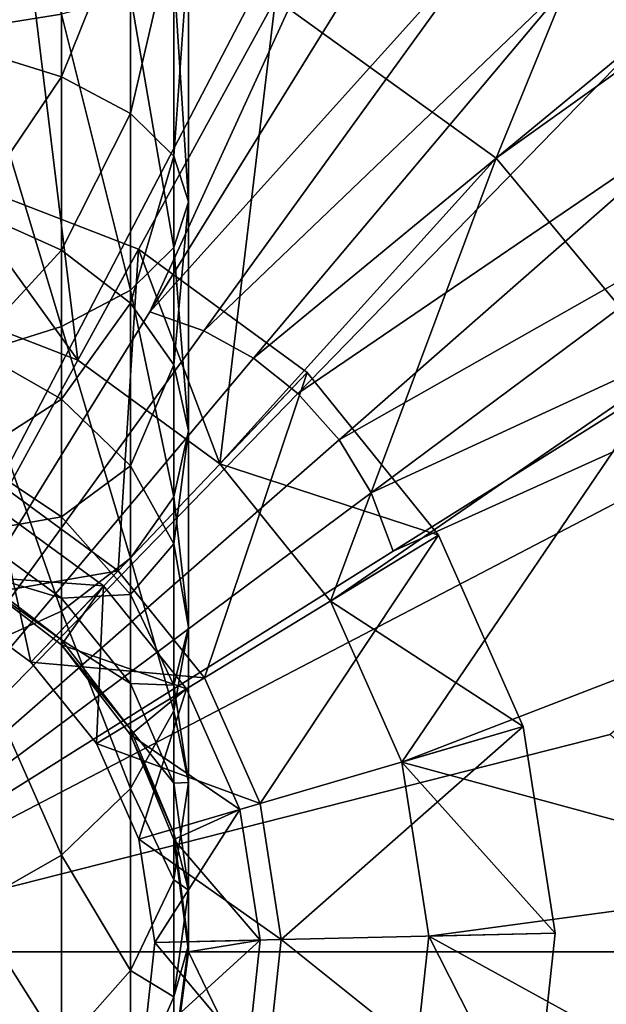
# Model space of a CAD drawing. Extents: x -105 to 105, y -579 to 0.
# Drawn here: x 6 to 20, y -475 to -452 of the extents above; entities that cross this region are included whole.
import ezdxf

# ---------------------------------------------------------------- set-up
doc = ezdxf.new("R2010")
doc.units = 0
doc.header["$MEASUREMENT"] = 0
for name, color, linetype in [('LAYER01896', 7, 'Continuous'), ('LAYER01897', 7, 'Continuous'), ('LAYER01898', 7, 'Continuous'), ('LAYER01899', 7, 'Continuous'), ('LAYER01901', 7, 'Continuous'), ('LAYER01905', 7, 'Continuous'), ('LAYER01906', 7, 'Continuous'), ('LAYER01907', 7, 'Continuous'), ('LAYER01908', 7, 'Continuous'), ('LAYER01909', 7, 'Continuous'), ('LAYER01914', 7, 'Continuous'), ('LAYER01915', 7, 'Continuous'), ('LAYER01916', 7, 'Continuous'), ('LAYER01917', 7, 'Continuous'), ('LAYER01918', 7, 'Continuous'), ('LAYER01919', 7, 'Continuous'), ('LAYER01922', 7, 'Continuous'), ('LAYER01923', 7, 'Continuous'), ('LAYER01924', 7, 'Continuous'), ('LAYER01925', 7, 'Continuous'), ('LAYER01926', 7, 'Continuous'), ('LAYER01927', 7, 'Continuous'), ('LAYER01928', 7, 'Continuous'), ('LAYER01929', 7, 'Continuous'), ('LAYER01932', 7, 'Continuous'), ('LAYER01933', 7, 'Continuous'), ('LAYER01934', 7, 'Continuous'), ('LAYER01935', 7, 'Continuous'), ('LAYER01936', 7, 'Continuous'), ('LAYER01937', 7, 'Continuous'), ('LAYER01938', 7, 'Continuous'), ('LAYER01939', 7, 'Continuous'), ('LAYER01942', 7, 'Continuous'), ('LAYER01943', 7, 'Continuous'), ('LAYER01944', 7, 'Continuous'), ('LAYER01945', 7, 'Continuous'), ('LAYER01946', 7, 'Continuous'), ('LAYER01947', 7, 'Continuous'), ('LAYER01948', 7, 'Continuous'), ('LAYER01949', 7, 'Continuous'), ('LAYER01952', 7, 'Continuous'), ('LAYER01953', 7, 'Continuous'), ('LAYER01954', 7, 'Continuous'), ('LAYER01955', 7, 'Continuous'), ('LAYER01956', 7, 'Continuous'), ('LAYER01957', 7, 'Continuous'), ('LAYER01958', 7, 'Continuous'), ('LAYER01959', 7, 'Continuous'), ('LAYER01962', 7, 'Continuous'), ('LAYER01963', 7, 'Continuous'), ('LAYER01964', 7, 'Continuous'), ('LAYER01965', 7, 'Continuous'), ('LAYER01966', 7, 'Continuous'), ('LAYER01967', 7, 'Continuous'), ('LAYER01968', 7, 'Continuous'), ('LAYER01969', 7, 'Continuous'), ('LAYER02065', 7, 'Continuous'), ('LAYER02066', 7, 'Continuous'), ('LAYER02067', 7, 'Continuous'), ('LAYER02068', 7, 'Continuous'), ('LAYER02069', 7, 'Continuous'), ('LAYER02097', 7, 'Continuous'), ('LAYER02098', 7, 'Continuous'), ('LAYER02099', 7, 'Continuous'), ('LAYER02100', 7, 'Continuous'), ('LAYER02101', 7, 'Continuous'), ('LAYER02102', 7, 'Continuous'), ('LAYER02103', 7, 'Continuous'), ('LAYER02104', 7, 'Continuous'), ('LAYER02107', 7, 'Continuous'), ('LAYER02108', 7, 'Continuous'), ('LAYER02109', 7, 'Continuous'), ('LAYER02110', 7, 'Continuous'), ('LAYER02111', 7, 'Continuous'), ('LAYER02112', 7, 'Continuous'), ('LAYER02129', 7, 'Continuous'), ('LAYER02130', 7, 'Continuous'), ('LAYER02131', 7, 'Continuous'), ('LAYER02132', 7, 'Continuous'), ('LAYER02133', 7, 'Continuous'), ('LAYER02134', 7, 'Continuous'), ('LAYER02135', 7, 'Continuous'), ('LAYER02136', 7, 'Continuous'), ('LAYER02151', 7, 'Continuous'), ('LAYER02152', 7, 'Continuous'), ('LAYER02153', 7, 'Continuous'), ('LAYER02154', 7, 'Continuous'), ('LAYER02155', 7, 'Continuous'), ('LAYER02156', 7, 'Continuous'), ('LAYER02157', 7, 'Continuous'), ('LAYER02158', 7, 'Continuous'), ('LAYER02173', 7, 'Continuous'), ('LAYER02174', 7, 'Continuous'), ('LAYER02175', 7, 'Continuous'), ('LAYER02176', 7, 'Continuous'), ('LAYER02177', 7, 'Continuous'), ('LAYER02178', 7, 'Continuous'), ('LAYER02179', 7, 'Continuous'), ('LAYER02180', 7, 'Continuous'), ('LAYER02202', 7, 'Continuous'), ('LAYER02203', 7, 'Continuous'), ('LAYER02204', 7, 'Continuous'), ('LAYER02205', 7, 'Continuous'), ('LAYER02206', 7, 'Continuous'), ('LAYER02218', 7, 'Continuous'), ('LAYER02231', 7, 'Continuous'), ('LAYER02232', 7, 'Continuous'), ('LAYER02233', 7, 'Continuous'), ('LAYER02234', 7, 'Continuous'), ('LAYER02235', 7, 'Continuous'), ('LAYER02257', 7, 'Continuous'), ('LAYER02258', 7, 'Continuous'), ('LAYER02259', 7, 'Continuous'), ('LAYER02260', 7, 'Continuous'), ('LAYER02261', 7, 'Continuous'), ('LAYER02279', 7, 'Continuous'), ('LAYER02280', 7, 'Continuous'), ('LAYER02281', 7, 'Continuous'), ('LAYER02282', 7, 'Continuous'), ('LAYER02283', 7, 'Continuous'), ('LAYER02303', 7, 'Continuous'), ('LAYER02304', 7, 'Continuous'), ('LAYER02305', 7, 'Continuous'), ('LAYER02306', 7, 'Continuous'), ('LAYER02307', 7, 'Continuous'), ('LAYER02329', 7, 'Continuous'), ('LAYER02330', 7, 'Continuous'), ('LAYER02331', 7, 'Continuous'), ('LAYER02332', 7, 'Continuous'), ('LAYER02333', 7, 'Continuous'), ('LAYER02351', 7, 'Continuous'), ('LAYER02352', 7, 'Continuous'), ('LAYER02353', 7, 'Continuous'), ('LAYER02354', 7, 'Continuous'), ('LAYER02355', 7, 'Continuous'), ('LAYER02363', 7, 'Continuous'), ('LAYER02364', 7, 'Continuous'), ('LAYER02365', 7, 'Continuous'), ('LAYER02366', 7, 'Continuous'), ('LAYER02367', 7, 'Continuous'), ('LAYER02368', 7, 'Continuous'), ('LAYER02387', 7, 'Continuous'), ('LAYER02388', 7, 'Continuous'), ('LAYER02389', 7, 'Continuous'), ('LAYER02408', 7, 'Continuous'), ('LAYER02409', 7, 'Continuous'), ('LAYER02410', 7, 'Continuous'), ('LAYER02411', 7, 'Continuous'), ('LAYER02412', 7, 'Continuous'), ('LAYER04100', 7, 'Continuous'), ('LAYER04106', 7, 'Continuous'), ('LAYER04116', 7, 'Continuous'), ('LAYER04318', 7, 'Continuous'), ('LAYER04323', 7, 'Continuous'), ('LAYER04327', 7, 'Continuous'), ('LAYER04328', 7, 'Continuous'), ('LAYER04333', 7, 'Continuous'), ('LAYER04338', 7, 'Continuous'), ('LAYER04345', 7, 'Continuous'), ('LAYER04346', 7, 'Continuous'), ('LAYER04350', 7, 'Continuous'), ('LAYER04351', 7, 'Continuous'), ('LAYER04352', 7, 'Continuous'), ('LAYER04353', 7, 'Continuous'), ('LAYER04354', 7, 'Continuous'), ('LAYER04355', 7, 'Continuous'), ('LAYER04356', 7, 'Continuous'), ('LAYER04357', 7, 'Continuous'), ('LAYER04358', 7, 'Continuous'), ('LAYER04359', 7, 'Continuous'), ('LAYER04360', 7, 'Continuous'), ('LAYER04361', 7, 'Continuous'), ('LAYER04362', 7, 'Continuous'), ('LAYER04363', 7, 'Continuous'), ('LAYER04378', 7, 'Continuous'), ('LAYER04392', 7, 'Continuous'), ('LAYER04417', 7, 'Continuous'), ('LAYER04418', 7, 'Continuous'), ('LAYER04419', 7, 'Continuous'), ('LAYER04420', 7, 'Continuous'), ('LAYER04421', 7, 'Continuous'), ('LAYER04422', 7, 'Continuous'), ('LAYER04444', 7, 'Continuous'), ('LAYER04610', 7, 'Continuous'), ('LAYER04613', 7, 'Continuous'), ('LAYER04622', 7, 'Continuous'), ('LAYER04624', 7, 'Continuous'), ('LAYER04626', 7, 'Continuous'), ('LAYER04627', 7, 'Continuous'), ('LAYER04628', 7, 'Continuous'), ('LAYER04700', 7, 'Continuous')]:
    doc.layers.add(name, color=color, linetype=linetype)

msp = doc.modelspace()

# ---------------------------------------------------------------- linework, layer by layer
at = {"layer": 'LAYER01896', "color": 253}
msp.add_3dface([(5.15, -472.923, 2244.043), (7.283, -476.288, 2236.642), (7.283, -471.706, 2242.947)], dxfattribs=at)
at = {"layer": 'LAYER01897', "color": 253}
msp.add_3dface([(5.15, -466.876, 2249.487), (7.283, -471.706, 2242.947), (7.283, -465.914, 2248.163)], dxfattribs=at)
at = {"layer": 'LAYER01898', "color": 253}
msp.add_3dface([(5.15, -459.83, 2253.555), (7.283, -465.914, 2248.163), (7.283, -459.164, 2252.06)], dxfattribs=at)
at = {"layer": 'LAYER01899', "color": 253}
msp.add_3dface([(5.15, -452.092, 2256.07), (7.283, -459.164, 2252.06), (7.283, -451.751, 2254.468)], dxfattribs=at)
at = {"layer": 'LAYER01901', "color": 253}
msp.add_3dface([(5.15, -444, 2256.92), (5.15, -452.092, 2256.07), (7.283, -451.751, 2254.468)], dxfattribs=at)
at = {"layer": 'LAYER01905', "color": 253}
msp.add_3dface([(7.283, -476.288, 2236.642), (8.92, -477.429, 2228.862), (8.92, -474.44, 2235.575)], dxfattribs=at)
at = {"layer": 'LAYER01906', "color": 253}
msp.add_3dface([(7.283, -471.706, 2242.947), (8.92, -474.44, 2235.575), (8.92, -470.121, 2241.52)], dxfattribs=at)
at = {"layer": 'LAYER01907', "color": 253}
msp.add_3dface([(7.283, -465.914, 2248.163), (8.92, -470.121, 2241.52), (8.92, -464.66, 2246.437)], dxfattribs=at)
at = {"layer": 'LAYER01908', "color": 253}
msp.add_3dface([(7.283, -459.164, 2252.06), (8.92, -464.66, 2246.437), (8.92, -458.296, 2250.111)], dxfattribs=at)
at = {"layer": 'LAYER01909', "color": 253}
msp.add_3dface([(7.283, -451.751, 2254.468), (8.92, -458.296, 2250.111), (8.92, -451.308, 2252.382)], dxfattribs=at)
at = {"layer": 'LAYER01914', "color": 253}
msp.add_3dface([(8.92, -477.429, 2228.862), (9.949, -476.486, 2221.415), (9.949, -475.067, 2228.094)], dxfattribs=at)
at = {"layer": 'LAYER01915', "color": 253}
msp.add_3dface([(8.92, -474.44, 2235.575), (9.949, -475.067, 2228.094), (9.949, -472.289, 2234.333)], dxfattribs=at)
at = {"layer": 'LAYER01916', "color": 253}
msp.add_3dface([(8.92, -470.121, 2241.52), (9.949, -472.289, 2234.333), (9.949, -468.275, 2239.858)], dxfattribs=at)
at = {"layer": 'LAYER01917', "color": 253}
msp.add_3dface([(8.92, -464.66, 2246.437), (9.949, -468.275, 2239.858), (9.949, -463.2, 2244.427)], dxfattribs=at)
at = {"layer": 'LAYER01918', "color": 253}
msp.add_3dface([(8.92, -458.296, 2250.111), (9.949, -463.2, 2244.427), (9.949, -457.286, 2247.842)], dxfattribs=at)
at = {"layer": 'LAYER01919', "color": 253}
msp.add_3dface([(8.92, -451.308, 2252.382), (9.949, -457.286, 2247.842), (9.949, -450.791, 2249.952)], dxfattribs=at)
at = {"layer": 'LAYER01922', "color": 253}
msp.add_3dface([(9.949, -476.665, 2218), (10.3, -474, 2218), (9.949, -476.486, 2221.415)], dxfattribs=at)
at = {"layer": 'LAYER01923', "color": 253}
msp.add_3dface([(9.949, -476.486, 2221.415), (10.3, -474, 2218), (10.3, -473.835, 2221.136)], dxfattribs=at)
at = {"layer": 'LAYER01924', "color": 253}
msp.add_3dface([(9.949, -475.067, 2228.094), (10.3, -473.835, 2221.136), (10.3, -472.531, 2227.27)], dxfattribs=at)
at = {"layer": 'LAYER01925', "color": 253}
msp.add_3dface([(9.949, -472.289, 2234.333), (10.3, -472.531, 2227.27), (10.3, -469.98, 2233)], dxfattribs=at)
at = {"layer": 'LAYER01926', "color": 253}
msp.add_3dface([(9.949, -468.275, 2239.858), (10.3, -469.98, 2233), (10.3, -466.294, 2238.074)], dxfattribs=at)
at = {"layer": 'LAYER01927', "color": 253}
msp.add_3dface([(9.949, -463.2, 2244.427), (10.3, -466.294, 2238.074), (10.3, -461.633, 2242.27)], dxfattribs=at)
at = {"layer": 'LAYER01928', "color": 253}
msp.add_3dface([(9.949, -457.286, 2247.842), (10.3, -461.633, 2242.27), (10.3, -456.202, 2245.406)], dxfattribs=at)
at = {"layer": 'LAYER01929', "color": 253}
msp.add_3dface([(9.949, -450.791, 2249.952), (10.3, -456.202, 2245.406), (10.3, -450.237, 2247.344)], dxfattribs=at)
at = {"layer": 'LAYER01932', "color": 253}
msp.add_3dface([(10.3, -474, 2218), (9.949, -471.334, 2218), (10.3, -473.835, 2221.136)], dxfattribs=at)
at = {"layer": 'LAYER01933', "color": 253}
msp.add_3dface([(10.3, -473.835, 2221.136), (9.949, -471.334, 2218), (9.949, -471.184, 2220.857)], dxfattribs=at)
at = {"layer": 'LAYER01934', "color": 253}
msp.add_3dface([(10.3, -472.531, 2227.27), (9.949, -471.184, 2220.857), (9.949, -469.996, 2226.447)], dxfattribs=at)
at = {"layer": 'LAYER01935', "color": 253}
msp.add_3dface([(10.3, -469.98, 2233), (9.949, -469.996, 2226.447), (9.949, -467.672, 2231.667)], dxfattribs=at)
at = {"layer": 'LAYER01936', "color": 253}
msp.add_3dface([(10.3, -466.294, 2238.074), (9.949, -467.672, 2231.667), (9.949, -464.313, 2236.29)], dxfattribs=at)
at = {"layer": 'LAYER01937', "color": 253}
msp.add_3dface([(10.3, -461.633, 2242.27), (9.949, -464.313, 2236.29), (9.949, -460.066, 2240.114)], dxfattribs=at)
at = {"layer": 'LAYER01938', "color": 253}
msp.add_3dface([(10.3, -456.202, 2245.406), (9.949, -460.066, 2240.114), (9.949, -455.117, 2242.971)], dxfattribs=at)
at = {"layer": 'LAYER01939', "color": 253}
msp.add_3dface([(10.3, -450.237, 2247.344), (9.949, -455.117, 2242.971), (9.949, -449.683, 2244.737)], dxfattribs=at)
at = {"layer": 'LAYER01942', "color": 253}
msp.add_3dface([(9.949, -471.334, 2218), (8.92, -468.85, 2218), (9.949, -471.184, 2220.857)], dxfattribs=at)
at = {"layer": 'LAYER01943', "color": 253}
msp.add_3dface([(9.949, -471.184, 2220.857), (8.92, -468.85, 2218), (8.92, -468.713, 2220.597)], dxfattribs=at)
at = {"layer": 'LAYER01944', "color": 253}
msp.add_3dface([(9.949, -469.996, 2226.447), (8.92, -468.713, 2220.597), (8.92, -467.633, 2225.679)], dxfattribs=at)
at = {"layer": 'LAYER01945', "color": 253}
msp.add_3dface([(9.949, -467.672, 2231.667), (8.92, -467.633, 2225.679), (8.92, -465.52, 2230.425)], dxfattribs=at)
at = {"layer": 'LAYER01946', "color": 253}
msp.add_3dface([(9.949, -464.313, 2236.29), (8.92, -465.52, 2230.425), (8.92, -462.467, 2234.628)], dxfattribs=at)
at = {"layer": 'LAYER01947', "color": 253}
msp.add_3dface([(9.949, -460.066, 2240.114), (8.92, -462.467, 2234.628), (8.92, -458.606, 2238.104)], dxfattribs=at)
at = {"layer": 'LAYER01948', "color": 253}
msp.add_3dface([(9.949, -455.117, 2242.971), (8.92, -458.606, 2238.104), (8.92, -454.107, 2240.702)], dxfattribs=at)
at = {"layer": 'LAYER01949', "color": 253}
msp.add_3dface([(9.949, -449.683, 2244.737), (8.92, -454.107, 2240.702), (8.92, -449.166, 2242.307)], dxfattribs=at)
at = {"layer": 'LAYER01952', "color": 253}
msp.add_3dface([(8.92, -468.85, 2218), (7.283, -466.716, 2218), (8.92, -468.713, 2220.597)], dxfattribs=at)
at = {"layer": 'LAYER01953', "color": 253}
msp.add_3dface([(8.92, -468.713, 2220.597), (7.283, -466.716, 2218), (7.283, -466.592, 2220.374)], dxfattribs=at)
at = {"layer": 'LAYER01954', "color": 253}
msp.add_3dface([(8.92, -467.633, 2225.679), (7.283, -466.592, 2220.374), (7.283, -465.605, 2225.02)], dxfattribs=at)
at = {"layer": 'LAYER01955', "color": 253}
msp.add_3dface([(8.92, -465.52, 2230.425), (7.283, -465.605, 2225.02), (7.283, -463.673, 2229.358)], dxfattribs=at)
at = {"layer": 'LAYER01956', "color": 253}
msp.add_3dface([(8.92, -462.467, 2234.628), (7.283, -463.673, 2229.358), (7.283, -460.881, 2233.2)], dxfattribs=at)
at = {"layer": 'LAYER01957', "color": 253}
msp.add_3dface([(8.92, -458.606, 2238.104), (7.283, -460.881, 2233.2), (7.283, -457.352, 2236.378)], dxfattribs=at)
at = {"layer": 'LAYER01958', "color": 253}
msp.add_3dface([(8.92, -454.107, 2240.702), (7.283, -457.352, 2236.378), (7.283, -453.239, 2238.753)], dxfattribs=at)
at = {"layer": 'LAYER01959', "color": 253}
msp.add_3dface([(8.92, -449.166, 2242.307), (7.283, -453.239, 2238.753), (7.283, -448.723, 2240.22)], dxfattribs=at)
at = {"layer": 'LAYER01962', "color": 253}
msp.add_3dface([(7.283, -466.716, 2218), (5.15, -465.08, 2218), (7.283, -466.592, 2220.374)], dxfattribs=at)
at = {"layer": 'LAYER01963', "color": 253}
msp.add_3dface([(7.283, -466.592, 2220.374), (5.15, -465.08, 2218), (5.15, -464.964, 2220.203)], dxfattribs=at)
at = {"layer": 'LAYER01964', "color": 253}
msp.add_3dface([(7.283, -465.605, 2225.02), (5.15, -464.964, 2220.203), (5.15, -464.048, 2224.514)], dxfattribs=at)
at = {"layer": 'LAYER01965', "color": 253}
msp.add_3dface([(7.283, -463.673, 2229.358), (5.15, -464.048, 2224.514), (5.15, -462.255, 2228.54)], dxfattribs=at)
at = {"layer": 'LAYER01966', "color": 253}
msp.add_3dface([(7.283, -460.881, 2233.2), (5.15, -462.255, 2228.54), (5.15, -459.665, 2232.105)], dxfattribs=at)
at = {"layer": 'LAYER01967', "color": 253}
msp.add_3dface([(7.283, -457.352, 2236.378), (5.15, -459.665, 2232.105), (5.15, -456.39, 2235.054)], dxfattribs=at)
at = {"layer": 'LAYER01968', "color": 253}
msp.add_3dface([(7.283, -453.239, 2238.753), (5.15, -456.39, 2235.054), (5.15, -452.574, 2237.258)], dxfattribs=at)
at = {"layer": 'LAYER01969', "color": 253}
msp.add_3dface([(7.283, -448.723, 2240.22), (5.15, -452.574, 2237.258), (5.15, -448.382, 2238.619)], dxfattribs=at)
at = {"layer": 'LAYER02065', "color": 253}
msp.add_3dface([(7.283, -465.605, 2225.02), (7.283, -466.592, 2220.374), (5.15, -464.964, 2220.203)], dxfattribs=at)
at = {"layer": 'LAYER02066', "color": 253}
msp.add_3dface([(8.92, -467.633, 2225.679), (8.92, -468.713, 2220.597), (7.283, -466.592, 2220.374)], dxfattribs=at)
at = {"layer": 'LAYER02067', "color": 253}
msp.add_3dface([(9.949, -469.996, 2226.447), (9.949, -471.184, 2220.857), (8.92, -468.713, 2220.597)], dxfattribs=at)
at = {"layer": 'LAYER02068', "color": 253}
msp.add_3dface([(10.3, -472.531, 2227.27), (10.3, -473.835, 2221.136), (9.949, -471.184, 2220.857)], dxfattribs=at)
at = {"layer": 'LAYER02069', "color": 253}
msp.add_3dface([(9.949, -475.067, 2228.094), (9.949, -476.486, 2221.415), (10.3, -473.835, 2221.136)], dxfattribs=at)
at = {"layer": 'LAYER02097', "color": 253}
msp.add_3dface([(7.283, -459.164, 2252.06), (5.15, -452.092, 2256.07), (5.15, -459.83, 2253.555)], dxfattribs=at)
at = {"layer": 'LAYER02098', "color": 253}
msp.add_3dface([(8.92, -458.296, 2250.111), (7.283, -451.751, 2254.468), (7.283, -459.164, 2252.06)], dxfattribs=at)
at = {"layer": 'LAYER02099', "color": 253}
msp.add_3dface([(9.949, -457.286, 2247.842), (8.92, -451.308, 2252.382), (8.92, -458.296, 2250.111)], dxfattribs=at)
at = {"layer": 'LAYER02100', "color": 253}
msp.add_3dface([(10.3, -456.202, 2245.406), (9.949, -450.791, 2249.952), (9.949, -457.286, 2247.842)], dxfattribs=at)
at = {"layer": 'LAYER02101', "color": 253}
msp.add_3dface([(9.949, -455.117, 2242.971), (10.3, -450.237, 2247.344), (10.3, -456.202, 2245.406)], dxfattribs=at)
at = {"layer": 'LAYER02102', "color": 253}
msp.add_3dface([(8.92, -454.107, 2240.702), (9.949, -449.683, 2244.737), (9.949, -455.117, 2242.971)], dxfattribs=at)
at = {"layer": 'LAYER02103', "color": 253}
msp.add_3dface([(7.283, -453.239, 2238.753), (8.92, -449.166, 2242.307), (8.92, -454.107, 2240.702)], dxfattribs=at)
at = {"layer": 'LAYER02104', "color": 253}
msp.add_3dface([(5.15, -452.574, 2237.258), (7.283, -448.723, 2240.22), (7.283, -453.239, 2238.753)], dxfattribs=at)
at = {"layer": 'LAYER02107', "color": 253}
msp.add_3dface([(7.283, -463.673, 2229.358), (7.283, -465.605, 2225.02), (5.15, -464.048, 2224.514)], dxfattribs=at)
at = {"layer": 'LAYER02108', "color": 253}
msp.add_3dface([(8.92, -465.52, 2230.425), (8.92, -467.633, 2225.679), (7.283, -465.605, 2225.02)], dxfattribs=at)
at = {"layer": 'LAYER02109', "color": 253}
msp.add_3dface([(9.949, -467.672, 2231.667), (9.949, -469.996, 2226.447), (8.92, -467.633, 2225.679)], dxfattribs=at)
at = {"layer": 'LAYER02110', "color": 253}
msp.add_3dface([(10.3, -469.98, 2233), (10.3, -472.531, 2227.27), (9.949, -469.996, 2226.447)], dxfattribs=at)
at = {"layer": 'LAYER02111', "color": 253}
msp.add_3dface([(9.949, -472.289, 2234.333), (9.949, -475.067, 2228.094), (10.3, -472.531, 2227.27)], dxfattribs=at)
at = {"layer": 'LAYER02112', "color": 253}
msp.add_3dface([(8.92, -474.44, 2235.575), (8.92, -477.429, 2228.862), (9.949, -475.067, 2228.094)], dxfattribs=at)
at = {"layer": 'LAYER02129', "color": 253}
msp.add_3dface([(7.283, -460.881, 2233.2), (7.283, -463.673, 2229.358), (5.15, -462.255, 2228.54)], dxfattribs=at)
at = {"layer": 'LAYER02130', "color": 253}
msp.add_3dface([(8.92, -462.467, 2234.628), (8.92, -465.52, 2230.425), (7.283, -463.673, 2229.358)], dxfattribs=at)
at = {"layer": 'LAYER02131', "color": 253}
msp.add_3dface([(9.949, -464.313, 2236.29), (9.949, -467.672, 2231.667), (8.92, -465.52, 2230.425)], dxfattribs=at)
at = {"layer": 'LAYER02132', "color": 253}
msp.add_3dface([(10.3, -466.294, 2238.074), (10.3, -469.98, 2233), (9.949, -467.672, 2231.667)], dxfattribs=at)
at = {"layer": 'LAYER02133', "color": 253}
msp.add_3dface([(9.949, -468.275, 2239.858), (9.949, -472.289, 2234.333), (10.3, -469.98, 2233)], dxfattribs=at)
at = {"layer": 'LAYER02134', "color": 253}
msp.add_3dface([(8.92, -470.121, 2241.52), (8.92, -474.44, 2235.575), (9.949, -472.289, 2234.333)], dxfattribs=at)
at = {"layer": 'LAYER02135', "color": 253}
msp.add_3dface([(7.283, -471.706, 2242.947), (7.283, -476.288, 2236.642), (8.92, -474.44, 2235.575)], dxfattribs=at)
at = {"layer": 'LAYER02136', "color": 253}
msp.add_3dface([(5.15, -472.923, 2244.043), (5.15, -477.705, 2237.46), (7.283, -476.288, 2236.642)], dxfattribs=at)
at = {"layer": 'LAYER02151', "color": 253}
msp.add_3dface([(7.283, -457.352, 2236.378), (7.283, -460.881, 2233.2), (5.15, -459.665, 2232.105)], dxfattribs=at)
at = {"layer": 'LAYER02152', "color": 253}
msp.add_3dface([(8.92, -458.606, 2238.104), (8.92, -462.467, 2234.628), (7.283, -460.881, 2233.2)], dxfattribs=at)
at = {"layer": 'LAYER02153', "color": 253}
msp.add_3dface([(9.949, -460.066, 2240.114), (9.949, -464.313, 2236.29), (8.92, -462.467, 2234.628)], dxfattribs=at)
at = {"layer": 'LAYER02154', "color": 253}
msp.add_3dface([(10.3, -461.633, 2242.27), (10.3, -466.294, 2238.074), (9.949, -464.313, 2236.29)], dxfattribs=at)
at = {"layer": 'LAYER02155', "color": 253}
msp.add_3dface([(9.949, -463.2, 2244.427), (9.949, -468.275, 2239.858), (10.3, -466.294, 2238.074)], dxfattribs=at)
at = {"layer": 'LAYER02156', "color": 253}
msp.add_3dface([(8.92, -464.66, 2246.437), (8.92, -470.121, 2241.52), (9.949, -468.275, 2239.858)], dxfattribs=at)
at = {"layer": 'LAYER02157', "color": 253}
msp.add_3dface([(7.283, -465.914, 2248.163), (7.283, -471.706, 2242.947), (8.92, -470.121, 2241.52)], dxfattribs=at)
at = {"layer": 'LAYER02158', "color": 253}
msp.add_3dface([(5.15, -466.876, 2249.487), (5.15, -472.923, 2244.043), (7.283, -471.706, 2242.947)], dxfattribs=at)
at = {"layer": 'LAYER02173', "color": 253}
msp.add_3dface([(7.283, -453.239, 2238.753), (7.283, -457.352, 2236.378), (5.15, -456.39, 2235.054)], dxfattribs=at)
at = {"layer": 'LAYER02174', "color": 253}
msp.add_3dface([(8.92, -454.107, 2240.702), (8.92, -458.606, 2238.104), (7.283, -457.352, 2236.378)], dxfattribs=at)
at = {"layer": 'LAYER02175', "color": 253}
msp.add_3dface([(9.949, -455.117, 2242.971), (9.949, -460.066, 2240.114), (8.92, -458.606, 2238.104)], dxfattribs=at)
at = {"layer": 'LAYER02176', "color": 253}
msp.add_3dface([(10.3, -456.202, 2245.406), (10.3, -461.633, 2242.27), (9.949, -460.066, 2240.114)], dxfattribs=at)
at = {"layer": 'LAYER02177', "color": 253}
msp.add_3dface([(9.949, -457.286, 2247.842), (9.949, -463.2, 2244.427), (10.3, -461.633, 2242.27)], dxfattribs=at)
at = {"layer": 'LAYER02178', "color": 253}
msp.add_3dface([(8.92, -458.296, 2250.111), (8.92, -464.66, 2246.437), (9.949, -463.2, 2244.427)], dxfattribs=at)
at = {"layer": 'LAYER02179', "color": 253}
msp.add_3dface([(7.283, -459.164, 2252.06), (7.283, -465.914, 2248.163), (8.92, -464.66, 2246.437)], dxfattribs=at)
at = {"layer": 'LAYER02180', "color": 253}
msp.add_3dface([(5.15, -459.83, 2253.555), (5.15, -466.876, 2249.487), (7.283, -465.914, 2248.163)], dxfattribs=at)
at = {"layer": 'LAYER02202', "color": 253}
for points in [[(7.283, -466.716, 2218), (7.283, -466.716, 2212), (5.15, -465.08, 2218)], [(5.15, -465.08, 2218), (7.283, -466.716, 2212), (5.15, -465.08, 2212)]]:
    msp.add_3dface(points, dxfattribs=at)
at = {"layer": 'LAYER02203', "color": 253}
for points in [[(8.92, -468.85, 2218), (8.92, -468.85, 2212), (7.283, -466.716, 2218)], [(7.283, -466.716, 2218), (8.92, -468.85, 2212), (7.283, -466.716, 2212)]]:
    msp.add_3dface(points, dxfattribs=at)
at = {"layer": 'LAYER02204', "color": 253}
for points in [[(9.949, -471.334, 2218), (9.949, -471.334, 2212), (8.92, -468.85, 2218)], [(8.92, -468.85, 2218), (9.949, -471.334, 2212), (8.92, -468.85, 2212)]]:
    msp.add_3dface(points, dxfattribs=at)
at = {"layer": 'LAYER02205', "color": 253}
for points in [[(10.3, -474, 2218), (10.3, -474, 2212), (9.949, -471.334, 2218)], [(9.949, -471.334, 2218), (10.3, -474, 2212), (9.949, -471.334, 2212)]]:
    msp.add_3dface(points, dxfattribs=at)
at = {"layer": 'LAYER02206', "color": 253}
for points in [[(9.949, -476.665, 2218), (9.949, -476.665, 2212), (10.3, -474, 2218)], [(10.3, -474, 2218), (9.949, -476.665, 2212), (10.3, -474, 2212)]]:
    msp.add_3dface(points, dxfattribs=at)
at = {"layer": 'LAYER02218', "color": 253}
for points in [[(5.753, -463.469, 2212), (5.15, -465.08, 2212), (8.283, -465.317, 2212)], [(8.283, -465.317, 2212), (5.15, -465.08, 2212), (7.283, -466.716, 2212)], [(8.283, -465.317, 2212), (7.283, -466.716, 2212), (10.248, -467.756, 2212)], [(10.248, -467.756, 2212), (7.283, -466.716, 2212), (8.92, -468.85, 2212)], [(10.248, -467.756, 2212), (8.92, -468.85, 2212), (11.514, -470.621, 2212)], [(11.514, -470.621, 2212), (8.92, -468.85, 2212), (9.949, -471.334, 2212)], [(11.514, -470.621, 2212), (9.949, -471.334, 2212), (11.997, -473.716, 2212)], [(11.997, -473.716, 2212), (9.949, -471.334, 2212), (10.3, -474, 2212)], [(11.997, -473.716, 2212), (10.3, -474, 2212), (11.661, -476.831, 2212)], [(11.661, -476.831, 2212), (10.3, -474, 2212), (9.949, -476.665, 2212)]]:
    msp.add_3dface(points, dxfattribs=at)
at = {"layer": 'LAYER02231', "color": 253}
for points in [[(8.283, -465.317, 2212), (8.283, -465.317, 2187), (5.753, -463.469, 2212)], [(5.753, -463.469, 2212), (8.283, -465.317, 2187), (5.753, -463.469, 2187)]]:
    msp.add_3dface(points, dxfattribs=at)
at = {"layer": 'LAYER02232', "color": 253}
for points in [[(10.248, -467.756, 2212), (10.248, -467.756, 2187), (8.283, -465.317, 2212)], [(8.283, -465.317, 2212), (10.248, -467.756, 2187), (8.283, -465.317, 2187)]]:
    msp.add_3dface(points, dxfattribs=at)
at = {"layer": 'LAYER02233', "color": 253}
for points in [[(11.514, -470.621, 2212), (11.514, -470.621, 2187), (10.248, -467.756, 2212)], [(10.248, -467.756, 2212), (11.514, -470.621, 2187), (10.248, -467.756, 2187)]]:
    msp.add_3dface(points, dxfattribs=at)
at = {"layer": 'LAYER02234', "color": 253}
for points in [[(11.997, -473.716, 2212), (11.997, -473.716, 2187), (11.514, -470.621, 2212)], [(11.514, -470.621, 2212), (11.997, -473.716, 2187), (11.514, -470.621, 2187)]]:
    msp.add_3dface(points, dxfattribs=at)
at = {"layer": 'LAYER02235', "color": 253}
for points in [[(11.661, -476.831, 2212), (11.661, -476.831, 2187), (11.997, -473.716, 2212)], [(11.997, -473.716, 2212), (11.661, -476.831, 2187), (11.997, -473.716, 2187)]]:
    msp.add_3dface(points, dxfattribs=at)
at = {"layer": 'LAYER02257', "color": 253}
msp.add_3dface([(6.557, -467.126, 2184.5), (5.753, -463.469, 2187), (8.283, -465.317, 2187)], dxfattribs=at)
at = {"layer": 'LAYER02258', "color": 253}
msp.add_3dface([(8.113, -469.057, 2184.5), (8.283, -465.317, 2187), (10.248, -467.756, 2187)], dxfattribs=at)
at = {"layer": 'LAYER02259', "color": 253}
msp.add_3dface([(9.116, -471.325, 2184.5), (10.248, -467.756, 2187), (11.514, -470.621, 2187)], dxfattribs=at)
at = {"layer": 'LAYER02260', "color": 253}
msp.add_3dface([(9.497, -473.775, 2184.5), (11.514, -470.621, 2187), (11.997, -473.716, 2187)], dxfattribs=at)
at = {"layer": 'LAYER02261', "color": 253}
msp.add_3dface([(9.232, -476.241, 2184.5), (11.997, -473.716, 2187), (11.661, -476.831, 2187)], dxfattribs=at)
at = {"layer": 'LAYER02279', "color": 253}
msp.add_3dface([(4.555, -465.663, 2184.5), (5.753, -463.469, 2187), (6.557, -467.126, 2184.5)], dxfattribs=at)
at = {"layer": 'LAYER02280', "color": 253}
msp.add_3dface([(6.557, -467.126, 2184.5), (8.283, -465.317, 2187), (8.113, -469.057, 2184.5)], dxfattribs=at)
at = {"layer": 'LAYER02281', "color": 253}
msp.add_3dface([(8.113, -469.057, 2184.5), (10.248, -467.756, 2187), (9.116, -471.325, 2184.5)], dxfattribs=at)
at = {"layer": 'LAYER02282', "color": 253}
msp.add_3dface([(9.116, -471.325, 2184.5), (11.514, -470.621, 2187), (9.497, -473.775, 2184.5)], dxfattribs=at)
at = {"layer": 'LAYER02283', "color": 253}
msp.add_3dface([(9.497, -473.775, 2184.5), (11.997, -473.716, 2187), (9.232, -476.241, 2184.5)], dxfattribs=at)
at = {"layer": 'LAYER02303', "color": 253}
for points in [[(6.557, -467.126, 2184.5), (6.557, -467.126, 2177.5), (4.555, -465.663, 2184.5)], [(4.555, -465.663, 2184.5), (6.557, -467.126, 2177.5), (4.555, -465.663, 2177.5)]]:
    msp.add_3dface(points, dxfattribs=at)
at = {"layer": 'LAYER02304', "color": 253}
for points in [[(8.113, -469.057, 2184.5), (8.113, -469.057, 2177.5), (6.557, -467.126, 2184.5)], [(6.557, -467.126, 2184.5), (8.113, -469.057, 2177.5), (6.557, -467.126, 2177.5)]]:
    msp.add_3dface(points, dxfattribs=at)
at = {"layer": 'LAYER02305', "color": 253}
for points in [[(9.116, -471.325, 2184.5), (9.116, -471.325, 2177.5), (8.113, -469.057, 2184.5)], [(8.113, -469.057, 2184.5), (9.116, -471.325, 2177.5), (8.113, -469.057, 2177.5)]]:
    msp.add_3dface(points, dxfattribs=at)
at = {"layer": 'LAYER02306', "color": 253}
for points in [[(9.497, -473.775, 2184.5), (9.497, -473.775, 2177.5), (9.116, -471.325, 2184.5)], [(9.116, -471.325, 2184.5), (9.497, -473.775, 2177.5), (9.116, -471.325, 2177.5)]]:
    msp.add_3dface(points, dxfattribs=at)
at = {"layer": 'LAYER02307', "color": 253}
for points in [[(9.232, -476.241, 2184.5), (9.232, -476.241, 2177.5), (9.497, -473.775, 2184.5)], [(9.497, -473.775, 2184.5), (9.232, -476.241, 2177.5), (9.497, -473.775, 2177.5)]]:
    msp.add_3dface(points, dxfattribs=at)
at = {"layer": 'LAYER02329', "color": 253}
msp.add_3dface([(8.628, -464.955, 2174.5), (4.555, -465.663, 2177.5), (6.557, -467.126, 2177.5)], dxfattribs=at)
at = {"layer": 'LAYER02330', "color": 253}
msp.add_3dface([(10.675, -467.496, 2174.5), (6.557, -467.126, 2177.5), (8.113, -469.057, 2177.5)], dxfattribs=at)
at = {"layer": 'LAYER02331', "color": 253}
msp.add_3dface([(11.994, -470.48, 2174.5), (8.113, -469.057, 2177.5), (9.116, -471.325, 2177.5)], dxfattribs=at)
at = {"layer": 'LAYER02332', "color": 253}
msp.add_3dface([(12.496, -473.705, 2174.5), (9.116, -471.325, 2177.5), (9.497, -473.775, 2177.5)], dxfattribs=at)
at = {"layer": 'LAYER02333', "color": 253}
msp.add_3dface([(12.147, -476.949, 2174.5), (9.497, -473.775, 2177.5), (9.232, -476.241, 2177.5)], dxfattribs=at)
at = {"layer": 'LAYER02351', "color": 253}
msp.add_3dface([(5.993, -463.03, 2174.5), (4.555, -465.663, 2177.5), (8.628, -464.955, 2174.5)], dxfattribs=at)
at = {"layer": 'LAYER02352', "color": 253}
msp.add_3dface([(8.628, -464.955, 2174.5), (6.557, -467.126, 2177.5), (10.675, -467.496, 2174.5)], dxfattribs=at)
at = {"layer": 'LAYER02353', "color": 253}
msp.add_3dface([(10.675, -467.496, 2174.5), (8.113, -469.057, 2177.5), (11.994, -470.48, 2174.5)], dxfattribs=at)
at = {"layer": 'LAYER02354', "color": 253}
msp.add_3dface([(11.994, -470.48, 2174.5), (9.116, -471.325, 2177.5), (12.496, -473.705, 2174.5)], dxfattribs=at)
at = {"layer": 'LAYER02355', "color": 253}
msp.add_3dface([(12.496, -473.705, 2174.5), (9.497, -473.775, 2177.5), (12.147, -476.949, 2174.5)], dxfattribs=at)
at = {"layer": 'LAYER02363', "color": 253}
for points in [[(4.483, -455.536, 2174.5), (5.993, -463.03, 2174.5), (9.109, -457.326, 2174.5)], [(9.109, -457.326, 2174.5), (5.993, -463.03, 2174.5), (8.628, -464.955, 2174.5)], [(9.109, -457.326, 2174.5), (8.628, -464.955, 2174.5), (13.114, -460.251, 2174.5)], [(13.114, -460.251, 2174.5), (8.628, -464.955, 2174.5), (10.675, -467.496, 2174.5)], [(13.114, -460.251, 2174.5), (10.675, -467.496, 2174.5), (16.226, -464.114, 2174.5)], [(16.226, -464.114, 2174.5), (10.675, -467.496, 2174.5), (11.994, -470.48, 2174.5)], [(16.226, -464.114, 2174.5), (11.994, -470.48, 2174.5), (18.231, -468.65, 2174.5)], [(18.231, -468.65, 2174.5), (11.994, -470.48, 2174.5), (12.496, -473.705, 2174.5)], [(18.231, -468.65, 2174.5), (12.496, -473.705, 2174.5), (18.995, -473.551, 2174.5)], [(18.463, -478.483, 2174.5), (12.496, -473.705, 2174.5), (12.147, -476.949, 2174.5)], [(18.995, -473.551, 2174.5), (12.496, -473.705, 2174.5), (18.463, -478.483, 2174.5)]]:
    msp.add_3dface(points, dxfattribs=at)
at = {"layer": 'LAYER02364', "color": 253}
for points in [[(13.114, -460.251, 2174.5), (13.114, -460.251, 2152.5), (9.109, -457.326, 2174.5)], [(9.109, -457.326, 2174.5), (13.114, -460.251, 2152.5), (9.109, -457.326, 2152.5)]]:
    msp.add_3dface(points, dxfattribs=at)
at = {"layer": 'LAYER02365', "color": 253}
for points in [[(13.114, -460.251, 2152.5), (13.114, -460.251, 2174.5), (16.226, -464.114, 2152.5)], [(16.226, -464.114, 2152.5), (13.114, -460.251, 2174.5), (16.226, -464.114, 2174.5)]]:
    msp.add_3dface(points, dxfattribs=at)
at = {"layer": 'LAYER02366', "color": 253}
for points in [[(16.226, -464.114, 2152.5), (16.226, -464.114, 2174.5), (18.231, -468.65, 2152.5)], [(18.231, -468.65, 2152.5), (16.226, -464.114, 2174.5), (18.231, -468.65, 2174.5)]]:
    msp.add_3dface(points, dxfattribs=at)
at = {"layer": 'LAYER02367', "color": 253}
for points in [[(18.995, -473.551, 2174.5), (18.995, -473.551, 2152.5), (18.231, -468.65, 2174.5)], [(18.231, -468.65, 2174.5), (18.995, -473.551, 2152.5), (18.231, -468.65, 2152.5)]]:
    msp.add_3dface(points, dxfattribs=at)
at = {"layer": 'LAYER02368', "color": 253}
for points in [[(18.463, -478.483, 2174.5), (18.463, -478.483, 2152.5), (18.995, -473.551, 2174.5)], [(18.995, -473.551, 2174.5), (18.463, -478.483, 2152.5), (18.995, -473.551, 2152.5)]]:
    msp.add_3dface(points, dxfattribs=at)
at = {"layer": 'LAYER02387', "color": 253}
for points in [[(9.109, -457.326, 2174.5), (9.109, -457.326, 2152.5), (4.483, -455.536, 2174.5)], [(4.483, -455.536, 2174.5), (9.109, -457.326, 2152.5), (4.483, -455.536, 2152.5)]]:
    msp.add_3dface(points, dxfattribs=at)
at = {"layer": 'LAYER02388', "color": 253}
for points in [[(3.775, -458.451, 2152.5), (4.483, -455.536, 2152.5), (7.671, -459.958, 2152.5)], [(7.671, -459.958, 2152.5), (4.483, -455.536, 2152.5), (9.109, -457.326, 2152.5)], [(7.671, -459.958, 2152.5), (9.109, -457.326, 2152.5), (11.043, -462.422, 2152.5)], [(11.043, -462.422, 2152.5), (9.109, -457.326, 2152.5), (13.114, -460.251, 2152.5)], [(11.043, -462.422, 2152.5), (13.114, -460.251, 2152.5), (16.226, -464.114, 2152.5)], [(16.226, -464.114, 2152.5), (13.664, -465.675, 2152.5), (11.043, -462.422, 2152.5)], [(18.231, -468.65, 2152.5), (13.664, -465.675, 2152.5), (16.226, -464.114, 2152.5)], [(18.231, -468.65, 2152.5), (15.353, -469.495, 2152.5), (13.664, -465.675, 2152.5)], [(18.995, -473.551, 2152.5), (15.353, -469.495, 2152.5), (18.231, -468.65, 2152.5)], [(18.995, -473.551, 2152.5), (15.995, -473.622, 2152.5), (15.353, -469.495, 2152.5)], [(18.463, -478.483, 2152.5), (15.548, -477.775, 2152.5), (15.995, -473.622, 2152.5)], [(18.463, -478.483, 2152.5), (15.995, -473.622, 2152.5), (18.995, -473.551, 2152.5)]]:
    msp.add_3dface(points, dxfattribs=at)
at = {"layer": 'LAYER02389', "color": 253}
for points in [[(3.775, -458.451, 2151.896), (3.775, -458.451, 2152.5), (7.671, -459.958, 2151.896)], [(7.671, -459.958, 2151.896), (3.775, -458.451, 2152.5), (7.671, -459.958, 2152.5)]]:
    msp.add_3dface(points, dxfattribs=at)
at = {"layer": 'LAYER02408', "color": 253}
for points in [[(15.995, -473.622, 2151.896), (15.995, -473.622, 2152.5), (15.548, -477.775, 2151.896)], [(15.548, -477.775, 2151.896), (15.995, -473.622, 2152.5), (15.548, -477.775, 2152.5)]]:
    msp.add_3dface(points, dxfattribs=at)
at = {"layer": 'LAYER02409', "color": 253}
for points in [[(15.353, -469.495, 2151.896), (15.353, -469.495, 2152.5), (15.995, -473.622, 2151.896)], [(15.995, -473.622, 2151.896), (15.353, -469.495, 2152.5), (15.995, -473.622, 2152.5)]]:
    msp.add_3dface(points, dxfattribs=at)
at = {"layer": 'LAYER02410', "color": 253}
for points in [[(13.664, -465.675, 2151.896), (13.664, -465.675, 2152.5), (15.353, -469.495, 2151.896)], [(15.353, -469.495, 2151.896), (13.664, -465.675, 2152.5), (15.353, -469.495, 2152.5)]]:
    msp.add_3dface(points, dxfattribs=at)
at = {"layer": 'LAYER02411', "color": 253}
for points in [[(11.043, -462.422, 2151.896), (11.043, -462.422, 2152.5), (13.664, -465.675, 2151.896)], [(13.664, -465.675, 2151.896), (11.043, -462.422, 2152.5), (13.664, -465.675, 2152.5)]]:
    msp.add_3dface(points, dxfattribs=at)
at = {"layer": 'LAYER02412', "color": 253}
for points in [[(7.671, -459.958, 2151.896), (7.671, -459.958, 2152.5), (11.043, -462.422, 2151.896)], [(11.043, -462.422, 2151.896), (7.671, -459.958, 2152.5), (11.043, -462.422, 2152.5)]]:
    msp.add_3dface(points, dxfattribs=at)
at = {"layer": 'LAYER04100', "color": 253}
msp.add_3dface([(0, -474, 2106.01), (0, -448.002, 2106.252), (10.886, -433.44, 2106.577)], dxfattribs=at)
at = {"layer": 'LAYER04106', "color": 253}
msp.add_3dface([(0, -474, 2106.01), (10.886, -433.44, 2106.577), (19.893, -435.853, 2106.457)], dxfattribs=at)
at = {"layer": 'LAYER04116', "color": 253}
msp.add_3dface([(19.893, -512.146, 2106.457), (5.444, -494.281, 2106.15), (0, -474, 2106.01)], dxfattribs=at)
at = {"layer": 'LAYER04318', "color": 253}
msp.add_3dface([(9.383, -458.814, 2106.072), (17.587, -449.685, 2106.176), (10.66, -459.262, 2106.068)], dxfattribs=at)
at = {"layer": 'LAYER04323', "color": 253}
msp.add_3dface([(10.66, -459.262, 2106.068), (19.532, -450.759, 2106.169), (11.839, -459.913, 2106.065)], dxfattribs=at)
at = {"layer": 'LAYER04327', "color": 253}
msp.add_3dface([(19.532, -450.759, 2106.169), (34.535, -438.499, 2106.465), (21.268, -452.137, 2106.167)], dxfattribs=at)
at = {"layer": 'LAYER04328', "color": 253}
msp.add_3dface([(11.839, -459.913, 2106.065), (21.268, -452.137, 2106.167), (12.891, -460.748, 2106.064)], dxfattribs=at)
at = {"layer": 'LAYER04333', "color": 253}
msp.add_3dface([(12.891, -460.748, 2106.064), (22.878, -453.95, 2106.168), (13.867, -461.847, 2106.064)], dxfattribs=at)
at = {"layer": 'LAYER04338', "color": 253}
msp.add_3dface([(13.867, -461.847, 2106.064), (24.135, -456.029, 2106.175), (14.629, -463.107, 2106.067)], dxfattribs=at)
at = {"layer": 'LAYER04345', "color": 253}
msp.add_3dface([(38.147, -454.107, 2106.457), (15.152, -464.492, 2106.071), (24.999, -458.314, 2106.185)], dxfattribs=at)
at = {"layer": 'LAYER04346', "color": 253}
msp.add_3dface([(38.147, -454.107, 2106.457), (0, -474, 2106.01), (15.152, -464.492, 2106.071)], dxfattribs=at)
at = {"layer": 'LAYER04350', "color": 253}
msp.add_3dface([(14.629, -463.107, 2106.067), (24.999, -458.314, 2106.185), (15.152, -464.492, 2106.071)], dxfattribs=at)
at = {"layer": 'LAYER04351', "color": 253}
msp.add_3dface([(15.152, -464.492, 2106.071), (0, -474, 2106.01), (14.629, -463.107, 2106.067)], dxfattribs=at)
at = {"layer": 'LAYER04352', "color": 253}
msp.add_3dface([(14.629, -463.107, 2106.067), (0, -474, 2106.01), (13.867, -461.847, 2106.064)], dxfattribs=at)
at = {"layer": 'LAYER04353', "color": 253}
msp.add_3dface([(13.867, -461.847, 2106.064), (0, -474, 2106.01), (12.891, -460.748, 2106.064)], dxfattribs=at)
at = {"layer": 'LAYER04354', "color": 253}
msp.add_3dface([(12.891, -460.748, 2106.064), (0, -474, 2106.01), (11.839, -459.913, 2106.065)], dxfattribs=at)
at = {"layer": 'LAYER04355', "color": 253}
msp.add_3dface([(11.839, -459.913, 2106.065), (0, -474, 2106.01), (10.66, -459.262, 2106.068)], dxfattribs=at)
at = {"layer": 'LAYER04356', "color": 253}
msp.add_3dface([(10.66, -459.262, 2106.068), (0, -474, 2106.01), (9.383, -458.814, 2106.072)], dxfattribs=at)
at = {"layer": 'LAYER04357', "color": 253}
msp.add_3dface([(9.383, -458.814, 2106.072), (19.893, -435.853, 2106.457), (15.48, -448.946, 2106.186)], dxfattribs=at)
at = {"layer": 'LAYER04358', "color": 253}
msp.add_3dface([(17.587, -449.685, 2106.176), (9.383, -458.814, 2106.072), (15.48, -448.946, 2106.186)], dxfattribs=at)
at = {"layer": 'LAYER04359', "color": 253}
msp.add_3dface([(19.532, -450.759, 2106.169), (10.66, -459.262, 2106.068), (17.587, -449.685, 2106.176)], dxfattribs=at)
at = {"layer": 'LAYER04360', "color": 253}
msp.add_3dface([(21.268, -452.137, 2106.167), (11.839, -459.913, 2106.065), (19.532, -450.759, 2106.169)], dxfattribs=at)
at = {"layer": 'LAYER04361', "color": 253}
msp.add_3dface([(22.878, -453.95, 2106.168), (12.891, -460.748, 2106.064), (21.268, -452.137, 2106.167)], dxfattribs=at)
at = {"layer": 'LAYER04362', "color": 253}
msp.add_3dface([(24.135, -456.029, 2106.175), (13.867, -461.847, 2106.064), (22.878, -453.95, 2106.168)], dxfattribs=at)
at = {"layer": 'LAYER04363', "color": 253}
msp.add_3dface([(24.999, -458.314, 2106.185), (14.629, -463.107, 2106.067), (24.135, -456.029, 2106.175)], dxfattribs=at)
at = {"layer": 'LAYER04378', "color": 253}
msp.add_3dface([(19.893, -435.853, 2106.457), (9.383, -458.814, 2106.072), (0, -474, 2106.01)], dxfattribs=at)
at = {"layer": 'LAYER04392', "color": 253}
msp.add_3dface([(19.893, -512.146, 2106.457), (0, -474, 2106.01), (9.383, -489.185, 2106.072)], dxfattribs=at)
at = {"layer": 'LAYER04417', "color": 253}
msp.add_3dface([(9.383, -489.185, 2106.072), (0, -474, 2106.01), (10.66, -488.737, 2106.068)], dxfattribs=at)
at = {"layer": 'LAYER04418', "color": 253}
msp.add_3dface([(10.66, -488.737, 2106.068), (0, -474, 2106.01), (11.839, -488.086, 2106.065)], dxfattribs=at)
at = {"layer": 'LAYER04419', "color": 253}
msp.add_3dface([(11.839, -488.086, 2106.065), (0, -474, 2106.01), (12.891, -487.251, 2106.064)], dxfattribs=at)
at = {"layer": 'LAYER04420', "color": 253}
msp.add_3dface([(12.891, -487.251, 2106.064), (0, -474, 2106.01), (13.867, -486.152, 2106.064)], dxfattribs=at)
at = {"layer": 'LAYER04421', "color": 253}
msp.add_3dface([(13.867, -486.152, 2106.064), (0, -474, 2106.01), (14.629, -484.892, 2106.067)], dxfattribs=at)
at = {"layer": 'LAYER04422', "color": 253}
msp.add_3dface([(14.629, -484.892, 2106.067), (0, -474, 2106.01), (15.152, -483.507, 2106.071)], dxfattribs=at)
at = {"layer": 'LAYER04444', "color": 253}
msp.add_3dface([(38.147, -493.893, 2106.457), (15.152, -483.507, 2106.071), (0, -474, 2106.01)], dxfattribs=at)
at = {"layer": 'LAYER04610', "color": 253}
msp.add_3dface([(38.147, -454.107, 2106.457), (20.294, -468.839, 2106.151), (0, -474, 2106.01)], dxfattribs=at)
at = {"layer": 'LAYER04613', "color": 253}
msp.add_3dface([(25.997, -474, 2106.252), (0, -474, 2106.01), (20.294, -468.839, 2106.151)], dxfattribs=at)
at = {"layer": 'LAYER04622', "color": 253}
msp.add_3dface([(25.997, -474, 2106.252), (20.294, -479.16, 2106.151), (0, -474, 2106.01)], dxfattribs=at)
at = {"layer": 'LAYER04624', "color": 253}
msp.add_3dface([(38.147, -493.893, 2106.457), (0, -474, 2106.01), (20.294, -479.16, 2106.151)], dxfattribs=at)
at = {"layer": 'LAYER04626', "color": 253}
msp.add_3dface([(17.592, -455.166, 2151.896), (21.303, -446.107, 2141.896), (12.356, -451.383, 2151.896)], dxfattribs=at)
at = {"layer": 'LAYER04627', "color": 253}
msp.add_3dface([(17.592, -455.166, 2151.896), (25.287, -449.661, 2141.896), (21.303, -446.107, 2141.896)], dxfattribs=at)
at = {"layer": 'LAYER04628', "color": 253}
msp.add_3dface([(17.592, -455.166, 2151.896), (21.723, -460.133, 2151.896), (25.287, -449.661, 2141.896)], dxfattribs=at)
at = {"layer": 'LAYER04700', "color": 253}
for points in [[(3.775, -458.451, 2151.896), (6.343, -449.02, 2151.896), (-0.068, -448.228, 2151.896)], [(7.671, -459.958, 2151.896), (6.343, -449.02, 2151.896), (3.775, -458.451, 2151.896)], [(7.671, -459.958, 2151.896), (12.356, -451.383, 2151.896), (6.343, -449.02, 2151.896)], [(11.043, -462.422, 2151.896), (12.356, -451.383, 2151.896), (7.671, -459.958, 2151.896)], [(12.356, -451.383, 2151.896), (11.043, -462.422, 2151.896), (17.592, -455.166, 2151.896)], [(17.592, -455.166, 2151.896), (11.043, -462.422, 2151.896), (13.664, -465.675, 2151.896)], [(17.592, -455.166, 2151.896), (13.664, -465.675, 2151.896), (21.723, -460.133, 2151.896)], [(21.723, -460.133, 2151.896), (13.664, -465.675, 2151.896), (15.353, -469.495, 2151.896)], [(21.723, -460.133, 2151.896), (15.353, -469.495, 2151.896), (24.489, -465.971, 2151.896)], [(24.489, -465.971, 2151.896), (15.353, -469.495, 2151.896), (25.716, -472.313, 2151.896)], [(25.716, -472.313, 2151.896), (15.353, -469.495, 2151.896), (15.995, -473.622, 2151.896)], [(25.716, -472.313, 2151.896), (15.995, -473.622, 2151.896), (25.328, -478.761, 2151.896)], [(25.328, -478.761, 2151.896), (15.995, -473.622, 2151.896), (15.548, -477.775, 2151.896)]]:
    msp.add_3dface(points, dxfattribs=at)

doc.saveas('drawing.dxf')
